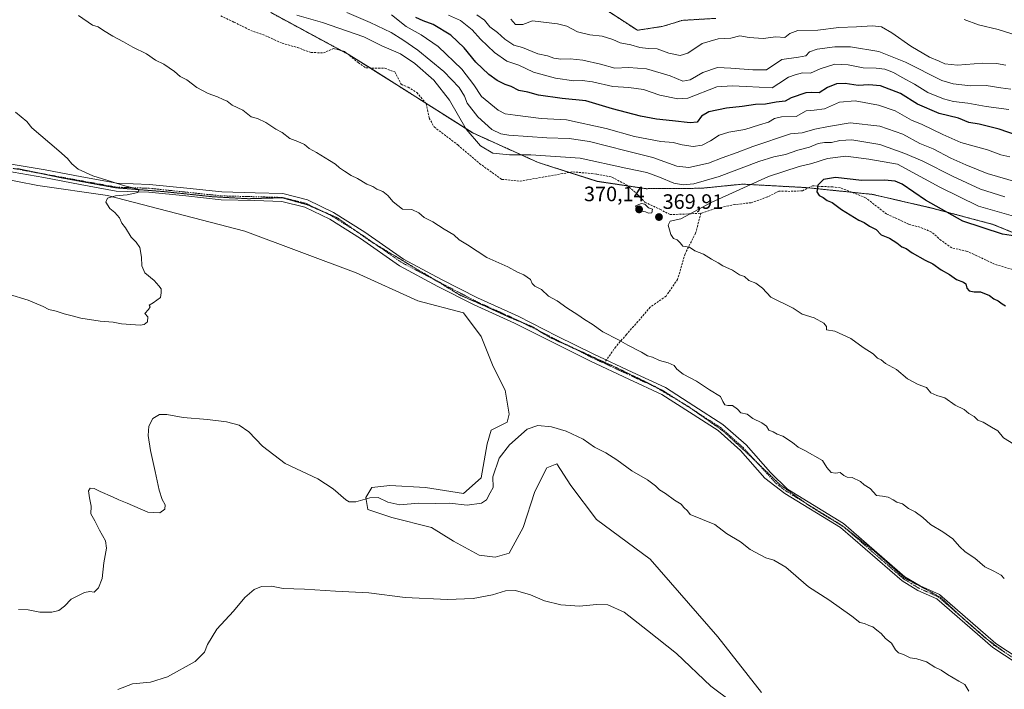
# Model space of a CAD drawing. Units: metres. Extents: x 618568 to 622061, y 4676229 to 4678601.
# Drawn here: x 619918 to 620390, y 4676724 to 4677046 of the extents above; entities that cross this region are included whole.
import ezdxf
from ezdxf.enums import TextEntityAlignment as Align

# ---------------------------------------------------------------- set-up
doc = ezdxf.new("R2010")
doc.units = ezdxf.units.M
doc.header["$MEASUREMENT"] = 0
for name, pattern in [('TRAZO_Y_PUNTO', [1, 0.5, -0.25, 0, -0.25]), ('TRAZOS', [0.75, 0.5, -0.25]), ('TRAZOS2', [0.375, 0.25, -0.125]), ('TRAZOSX2', [1.5, 1, -0.5])]:
    doc.linetypes.add(name, pattern=pattern)
for name, color, linetype, lineweight in [('Arbolado forestal', 92, 'TRAZOS', 0), ('Arbolado forestal CxS', 92, 'Continuous', 0), ('Camino', 19, 'Continuous', 0), ('Camino Cxs', 19, 'Continuous', 0), ('Camino eje', 39, 'TRAZO_Y_PUNTO', 13), ('Carátula', 7, 'Continuous', 5), ('Cultivos herbáceos CxS', 92, 'Continuous', 0), ('Curva de nivel maestra', 36, 'Continuous', 30), ('Curva de nivel normal', 36, 'Continuous', 0), ('Matorral', 135, 'Continuous', 0), ('Matorral CxS', 135, 'Continuous', 0), ('Municipio', 9, 'Continuous', 13), ('Municipio CxS', 142, 'Continuous', 0), ('Punto de cota en terreno', 7, 'Continuous', 0), ('Rótulo de punto de cota en terreno', 19, 'Continuous', 0), ('Senda', 19, 'TRAZOSX2', 0), ('Vía pecuaria eje', 92, 'TRAZOS2', 0)]:
    doc.layers.add(name, color=color, linetype=linetype, lineweight=lineweight)
doc.styles.add('Arial', font='txt', dxfattribs={"height": 0.2})

# ---------------------------------------------------------------- blocks, each defined once
blk = doc.blocks.new('*U151')
at = {"layer": 'Cultivos herbáceos CxS', "color": 92, "linetype": 'Continuous', "lineweight": 0}
blk.add_polyline3d([(619896.88, 4676972.2, 358.43), (619926.46, 4676966.47, 358.98), (619959.86, 4676961.7, 359.76), (620025.7, 4676944.51, 361.4), (620079.14, 4676924.46, 362.13), (620108.72, 4676911.09, 362.66), (620130.67, 4676905.36, 363.28), (620139.26, 4676893.91, 362.78), (620144.98, 4676879.58, 361.75), (620150.71, 4676868.13, 361.12), (620152.62, 4676856.67, 360.57), (620151.66, 4676852.85, 360.49), (620144.03, 4676849.03, 361.34), (620142.12, 4676842.35, 360.96), (620139.26, 4676826.11, 361), (620130.67, 4676818.48, 361.32), (620112.54, 4676821.34, 361.33), (620095.36, 4676822.3, 361.2), (620092.48, 4676821.98, 361.07), (620086.77, 4676821.34, 360.8), (620083.91, 4676816.57, 359.93), (620084.86, 4676810.84, 358.34), (620096.32, 4676807.02, 358.35), (620115.4, 4676802.24, 358.16), (620125.9, 4676795.56, 357.08), (620138.3, 4676788.88, 356.27), (620145.94, 4676787.92, 355.94), (620152.62, 4676789.83, 355.72), (620159.3, 4676802.24, 356.72), (620165.02, 4676819.43, 358.07), (620170.75, 4676830.89, 358.46), (620175.52, 4676832.8, 358.6), (620182.2, 4676822.3, 358.04), (620194.6, 4676806.06, 357.41), (620220.37, 4676786.97, 357.37), (620252.81, 4676749.73, 356.36), (620273.8, 4676723, 355.6)], dxfattribs=at)
blk = doc.blocks.new('*U152')
at = {"layer": 'Cultivos herbáceos CxS', "color": 92, "linetype": 'Continuous', "lineweight": 0}
blk.add_polyline3d([(620251.88, 4677046.78, 331.65), (620235.66, 4677045.83, 331.81), (620226.59, 4677042.96, 332.32), (620214.19, 4677041.05, 333.06), (620192.24, 4677055.38, 331.51)], dxfattribs=at)
blk = doc.blocks.new('*U162')
at = {"layer": 'Curva de nivel normal', "color": 36, "linetype": 'Continuous', "lineweight": 0}
blk.add_polyline3d([(620137.18, 4677048.43, 340), (620140.8, 4677045.89, 340), (620143.33, 4677042.7, 340), (620147.04, 4677040, 340), (620150.51, 4677036.86, 340), (620154.89, 4677033.86, 340), (620159.09, 4677032.76, 340), (620166.43, 4677029.69, 340), (620171.08, 4677028.76, 340), (620174.01, 4677027.67, 340), (620177.46, 4677027.11, 340), (620181.94, 4677027.26, 340), (620188.02, 4677026.67, 340), (620196.5, 4677024.71, 340), (620203.34, 4677022.89, 340), (620209.93, 4677023.14, 340), (620218.49, 4677022.47, 340), (620229.85, 4677019.16, 340), (620235.98, 4677016.63, 340), (620239.6, 4677017.26, 340), (620245.6, 4677020.76, 340), (620252.66, 4677023.18, 340), (620259, 4677022.91, 340), (620269.66, 4677022.02, 340), (620276.16, 4677022.05, 340), (620283.54, 4677026.97, 340), (620291.53, 4677028.06, 340), (620295.03, 4677028.76, 340), (620296.84, 4677030.7, 340), (620300.54, 4677031.98, 340), (620309, 4677033.07, 340), (620316.54, 4677033.14, 340), (620330.16, 4677030.8, 340), (620342.82, 4677025.8, 340), (620360.39, 4677016.88, 340), (620365.69, 4677015.27, 340), (620374.01, 4677014.38, 340), (620381.66, 4677014.51, 340), (620388.68, 4677013.34, 340), (620393.38, 4677012.71, 340)], dxfattribs=at)
blk = doc.blocks.new('*U164')
at = {"layer": 'Curva de nivel normal', "color": 36, "linetype": 'Continuous', "lineweight": 0}
blk.add_polyline3d([(620392.46, 4677003.01, 345), (620381.55, 4677004.5, 345), (620372.86, 4677006, 345), (620365.99, 4677006.83, 345), (620361.09, 4677008.06, 345), (620353.68, 4677011.17, 345), (620347.22, 4677015.24, 345), (620341.34, 4677018.4, 345), (620337.18, 4677020.82, 345), (620332.96, 4677022.3, 345), (620328.82, 4677022.9, 345), (620322.6, 4677022.94, 345), (620315.39, 4677024.41, 345), (620308.95, 4677024.71, 345), (620302, 4677022.54, 345), (620297.33, 4677020.48, 345), (620293.4, 4677020.58, 345), (620289.95, 4677019.62, 345), (620286.78, 4677018.47, 345), (620282.16, 4677015.47, 345), (620278.84, 4677013.44, 345), (620266.37, 4677013.97, 345), (620259.7, 4677014.36, 345), (620252.25, 4677013.89, 345), (620238.36, 4677008.48, 345), (620233.57, 4677008.2, 345), (620224.9, 4677009.85, 345), (620217.11, 4677012.66, 345), (620210.15, 4677013.56, 345), (620202.42, 4677014.02, 345), (620192.58, 4677016.3, 345), (620187.64, 4677016.96, 345), (620183.75, 4677016.84, 345), (620174.91, 4677018.02, 345), (620164.28, 4677021, 345), (620157.31, 4677024.27, 345), (620151.44, 4677026.29, 345), (620145.57, 4677030.36, 345), (620138.8, 4677036.75, 345), (620134.86, 4677041.29, 345), (620129.35, 4677045.74, 345), (620123.44, 4677048.26, 345)], dxfattribs=at)
blk = doc.blocks.new('*U173')
at = {"layer": 'Curva de nivel normal', "color": 36, "linetype": 'Continuous', "lineweight": 0}
blk.add_polyline3d([(620153.39, 4677046.32, 335), (620155.75, 4677043.83, 335), (620159.15, 4677043.81, 335), (620163.91, 4677045.56, 335), (620175.88, 4677044.1, 335), (620180.24, 4677043.06, 335), (620185.41, 4677040.35, 335), (620191.32, 4677038.9, 335), (620197.24, 4677038.17, 335), (620202.34, 4677036.57, 335), (620205.86, 4677035.06, 335), (620210.97, 4677034.09, 335), (620215.32, 4677032.77, 335), (620219.32, 4677032.28, 335), (620223.65, 4677032.18, 335), (620229.32, 4677030.13, 335), (620234.66, 4677028.96, 335), (620238.33, 4677029.99, 335), (620245.33, 4677034.73, 335), (620253, 4677036.89, 335), (620259, 4677037.31, 335), (620263.33, 4677038.35, 335), (620267.92, 4677037.58, 335), (620274.64, 4677037.03, 335), (620280.62, 4677037.91, 335), (620284.92, 4677037.6, 335), (620287.4, 4677039.45, 335), (620291.24, 4677040.98, 335), (620300.87, 4677041.18, 335), (620310.87, 4677042.43, 335), (620319.4, 4677042.7, 335), (620327, 4677043.23, 335), (620331.39, 4677042.7, 335), (620336.26, 4677039.9, 335), (620345.39, 4677033.44, 335), (620354.35, 4677028.18, 335), (620359, 4677026.18, 335), (620361.8, 4677024.88, 335), (620367.89, 4677024.32, 335), (620379.78, 4677025.33, 335), (620386.59, 4677025.04, 335), (620391.07, 4677024.3, 335)], dxfattribs=at)
blk = doc.blocks.new('*U174')
at = {"layer": 'Curva de nivel normal', "color": 36, "linetype": 'Continuous', "lineweight": 0}
for points in [[(620392.98, 4676980.2, 355), (620388.65, 4676981.28, 355), (620382.25, 4676983.58, 355), (620369.51, 4676987.14, 355), (620360.83, 4676991.06, 355), (620350.95, 4676995.86, 355), (620345.81, 4676997.93, 355), (620337.94, 4677002.29, 355), (620329.99, 4677005.09, 355), (620318.7, 4677007.18, 355), (620311.15, 4677006.5, 355), (620303.95, 4677003.27, 355), (620299, 4677002.6, 355), (620295.25, 4677002.33, 355), (620290.46, 4676999.6, 355), (620283.34, 4676999.46, 355), (620280.02, 4676998.72, 355), (620277.14, 4676996.92, 355), (620272.79, 4676995.6, 355), (620265.83, 4676993.33, 355), (620258.14, 4676992.08, 355), (620253.4, 4676990.67, 355), (620249.35, 4676987.87, 355), (620245.33, 4676985.93, 355), (620241, 4676985.23, 355), (620235.66, 4676986.02, 355), (620231.32, 4676987.17, 355), (620225.46, 4676987.68, 355), (620212.87, 4676989.98, 355), (620199.16, 4676993.83, 355), (620180.11, 4676998.04, 355), (620168.02, 4676998.72, 355), (620155.58, 4677000.22, 355), (620150.71, 4677000.88, 355), (620147.36, 4677002.6, 355), (620139.3, 4677009.19, 355), (620135.68, 4677014.91, 355), (620129.98, 4677022.31, 355), (620118.57, 4677033.32, 355), (620110.43, 4677038.85, 355), (620103.21, 4677042.83, 355), (620096.12, 4677048.4, 355)], [(619964.82, 4676724.31, 355), (619971.88, 4676727.16, 355), (619980.51, 4676727.97, 355), (619988.6, 4676730.44, 355), (620001.84, 4676737.87, 355), (620006.47, 4676742.3, 355), (620007.89, 4676746.05, 355), (620012.32, 4676753.28, 355), (620020.36, 4676762.07, 355), (620025.71, 4676768.57, 355), (620030.27, 4676772.48, 355), (620033.77, 4676773.92, 355), (620038.53, 4676773.98, 355), (620044.21, 4676772.96, 355), (620054.32, 4676772.58, 355), (620069.32, 4676771.6, 355), (620085.32, 4676770.74, 355), (620102.65, 4676768.64, 355), (620122.99, 4676767.58, 355), (620135.32, 4676768.12, 355), (620144.65, 4676769.85, 355), (620150.9, 4676771.79, 355), (620155.63, 4676771.96, 355), (620162.9, 4676769.78, 355), (620169.65, 4676766.92, 355), (620177.49, 4676765.08, 355), (620186.33, 4676764.39, 355), (620194.49, 4676765.23, 355), (620199.97, 4676765.08, 355), (620207.84, 4676761.57, 355), (620219.07, 4676752.71, 355), (620232.98, 4676741.62, 355), (620249.43, 4676725.98, 355), (620259.45, 4676718.4, 355)]]:
    blk.add_polyline3d(points, dxfattribs=at)
blk = doc.blocks.new('*U175')
at = {"layer": 'Curva de nivel normal', "color": 36, "linetype": 'Continuous', "lineweight": 0}
blk.add_polyline3d([(620371, 4677046.18, 330), (620377.86, 4677043.74, 330), (620387.44, 4677041.43, 330), (620401.16, 4677037.16, 330)], dxfattribs=at)
blk = doc.blocks.new('*U180')
at = {"layer": 'Curva de nivel maestra', "color": 36, "linetype": 'Continuous', "lineweight": 30}
blk.add_polyline3d([(620401.36, 4676988.85, 350), (620387.77, 4676993.61, 350), (620378.21, 4676995.91, 350), (620373.34, 4676996.8, 350), (620368.36, 4676998.83, 350), (620359.1, 4677001.12, 350), (620348.69, 4677005.6, 350), (620340.43, 4677010.73, 350), (620330.81, 4677014.33, 350), (620325.31, 4677014.92, 350), (620320.11, 4677014.58, 350), (620313.96, 4677015.56, 350), (620309.75, 4677015.38, 350), (620305.44, 4677013.61, 350), (620301.41, 4677011, 350), (620297.97, 4677011.2, 350), (620295.07, 4677011.04, 350), (620288.05, 4677008.66, 350), (620285.06, 4677006.97, 350), (620280.87, 4677006.44, 350), (620275.73, 4677005.48, 350), (620270.92, 4677005.32, 350), (620264.56, 4677004.48, 350), (620256.89, 4677003.66, 350), (620248.5, 4677001.8, 350), (620244.94, 4676999.73, 350), (620242.88, 4676996.97, 350), (620239.56, 4676996.6, 350), (620231.09, 4676997.58, 350), (620223.32, 4676998.34, 350), (620215.72, 4676999.72, 350), (620202.24, 4677003.39, 350), (620189.38, 4677007.08, 350), (620178.1, 4677008.29, 350), (620166.77, 4677009.96, 350), (620161.65, 4677011.34, 350), (620157.32, 4677012.15, 350), (620153.62, 4677014.06, 350), (620150.78, 4677015.02, 350), (620146.89, 4677016.88, 350), (620142.83, 4677019.82, 350), (620136.64, 4677025.67, 350), (620131.1, 4677032.55, 350), (620124.56, 4677038.76, 350), (620116.13, 4677043.8, 350), (620111.3, 4677045.54, 350), (620107.84, 4677047.22, 350)], dxfattribs=at)
blk = doc.blocks.new('5PATER')
at = {"layer": 'Carátula', "linetype": 'Continuous', "lineweight": 5}
h = blk.add_hatch(color=250, dxfattribs=at)
edge = h.paths.add_edge_path()
edge.add_ellipse((0, 0.01), major_axis=(-1.33, -1.34), ratio=0.999422, start_angle=0, end_angle=360)

msp = doc.modelspace()

# ---------------------------------------------------------------- linework, layer by layer
at = {"layer": 'Arbolado forestal', "color": 92, "linetype": 'TRAZOS', "lineweight": 0}
for points in [[(620251.88, 4677046.78, 331.65), (620235.66, 4677045.83, 331.81), (620226.59, 4677042.96, 332.32), (620214.19, 4677041.05, 333.06), (620192.24, 4677055.38, 331.51)], [(620038.25, 4677049.54, 366.44), (620072.21, 4677031.23, 368.37), (620075.05, 4677029.7, 368.53), (620075.76, 4677029.32, 368.58), (620085.86, 4677022.95, 368.84), (620106, 4677010.24, 369.09), (620112.7, 4677005.98, 368.76), (620135.08, 4676991.78, 363.65), (620166.52, 4676977.56, 366.38), (620181.5, 4676972.76, 368.27), (620194.81, 4676968.5, 368.83), (620209.57, 4676966.3, 368.68), (620218.55, 4676964.96, 368.37), (620244.91, 4676965.15, 366.13), (620264.62, 4676967.14, 368.93), (620295.08, 4676965.49, 374.4), (620296.27, 4676965.37, 374.52), (620317.23, 4676963.22, 375.62), (620327.08, 4676962.21, 375.91), (620355.21, 4676955.69, 375.15), (620384.88, 4676947.8, 372.99), (620410.01, 4676937.54, 376.22), (620415.87, 4676934.02, 377.23)]]:
    msp.add_polyline3d(points, dxfattribs=at)
at = {"layer": 'Arbolado forestal CxS', "color": 92, "linetype": 'Continuous', "lineweight": 0}
for points in [[(620192.24, 4677055.38, 331.51), (620214.19, 4677041.05, 333.06), (620226.59, 4677042.96, 332.32), (620235.66, 4677045.83, 331.81), (620251.88, 4677046.78, 331.65)], [(620410.01, 4676937.54, 376.22), (620384.88, 4676947.8, 372.99), (620355.21, 4676955.69, 375.15), (620327.09, 4676962.21, 375.91), (620295.08, 4676965.49, 374.4), (620264.62, 4676967.14, 368.93), (620244.91, 4676965.15, 366.13), (620218.55, 4676964.96, 368.37), (620194.81, 4676968.5, 368.83), (620166.52, 4676977.56, 366.38), (620135.08, 4676991.78, 363.65), (620106, 4677010.24, 369.09), (620075.76, 4677029.32, 368.58), (620038.25, 4677049.54, 366.44)]]:
    msp.add_polyline3d(points, dxfattribs=at)
at = {"layer": 'Camino', "color": 19, "linetype": 'Continuous', "lineweight": 0}
for points in [[(619911.66, 4676977.12, 358.44), (619929.97, 4676974.03, 358.78), (619947.46, 4676970.57, 359.44), (619964.35, 4676967.55, 359.93), (619979.94, 4676967.02, 360.45), (619997.91, 4676965.17, 360.92), (620014.66, 4676963.37, 361.37), (620030.66, 4676963.03, 361.98), (620044.03, 4676962.61, 362.44), (620055.85, 4676959.62, 362.86), (620068.35, 4676953.56, 363.03), (620083.32, 4676944.14, 363.15), (620101.98, 4676931.09, 363.18), (620120.18, 4676921.32, 363.34), (620137.42, 4676912.6, 363.59), (620156.88, 4676903.78, 363.5), (620175.7, 4676894.18, 363.47), (620193.34, 4676885.44, 363.66), (620211.6, 4676876.88, 363.89), (620227.68, 4676869.44, 363.87), (620241.26, 4676860.69, 363.86), (620255.24, 4676851.72, 363.95), (620266.34, 4676841.87, 363.69), (620278.09, 4676828.54, 363.38), (620286.24, 4676820.66, 363.06), (620313.15, 4676804.16, 362.84), (620342.64, 4676778.47, 362.37), (620349.89, 4676774.12, 362.4), (620359.23, 4676769.96, 362.53), (620386.21, 4676746.54, 362.24), (620409.06, 4676731.4, 362.13)], [(620407.68, 4676729.43, 362), (620384.75, 4676744.61, 362.05), (620357.92, 4676767.9, 362.34), (620348.78, 4676771.98, 362.28), (620341.22, 4676776.52, 362.18), (620311.72, 4676802.2, 362.65), (620284.98, 4676818.6, 362.87), (620275.39, 4676825.96, 362.92), (620263.69, 4676839.23, 363.38), (620252.98, 4676848.73, 363.56), (620239.24, 4676857.55, 363.56), (620225.87, 4676866.16, 363.57), (620210.02, 4676873.5, 363.54), (620191.72, 4676882.08, 363.34), (620174.02, 4676890.84, 363.21), (620155.26, 4676900.41, 363.25), (620135.8, 4676909.23, 363.44), (620118.45, 4676918, 363.14), (620100.02, 4676927.91, 362.97), (620081.26, 4676941.02, 362.97), (620066.53, 4676950.29, 362.83), (620054.57, 4676956.09, 362.66), (620043.51, 4676958.88, 362.14), (620030.56, 4676959.29, 361.81), (620014.42, 4676959.64, 361.29), (619997.51, 4676961.45, 360.81), (619979.69, 4676963.29, 360.08), (619963.96, 4676963.83, 359.67), (619946.76, 4676966.9, 359.28), (619929.3, 4676970.35, 358.71), (619910.85, 4676973.46, 358.2)]]:
    msp.add_polyline3d(points, dxfattribs=at)
at = {"layer": 'Camino Cxs', "color": 19, "linetype": 'Continuous', "lineweight": 0}
for points in [[(619911.66, 4676977.12, 358.44), (619929.97, 4676974.03, 358.78), (619947.46, 4676970.57, 359.44), (619964.35, 4676967.55, 359.93), (619979.94, 4676967.02, 360.45), (619997.91, 4676965.17, 360.92), (620014.66, 4676963.37, 361.37), (620030.66, 4676963.03, 361.98), (620044.03, 4676962.61, 362.44), (620055.85, 4676959.62, 362.86), (620068.35, 4676953.56, 363.03), (620083.32, 4676944.14, 363.15), (620101.98, 4676931.09, 363.18), (620120.18, 4676921.32, 363.34), (620137.42, 4676912.6, 363.59), (620156.88, 4676903.78, 363.5), (620175.7, 4676894.18, 363.47), (620193.34, 4676885.44, 363.66), (620211.6, 4676876.88, 363.89), (620227.68, 4676869.44, 363.87), (620241.26, 4676860.69, 363.86), (620255.24, 4676851.72, 363.95), (620266.34, 4676841.87, 363.69), (620278.09, 4676828.54, 363.38), (620286.24, 4676820.66, 363.06), (620313.15, 4676804.16, 362.84), (620342.64, 4676778.47, 362.37), (620349.89, 4676774.12, 362.4), (620359.23, 4676769.96, 362.53), (620386.21, 4676746.54, 362.24), (620409.06, 4676731.4, 362.13)], [(620407.68, 4676729.43, 362), (620384.75, 4676744.61, 362.05), (620357.92, 4676767.9, 362.34), (620348.78, 4676771.98, 362.28), (620341.22, 4676776.52, 362.18), (620311.72, 4676802.2, 362.65), (620284.98, 4676818.6, 362.87), (620275.39, 4676825.96, 362.92), (620263.69, 4676839.23, 363.38), (620252.98, 4676848.73, 363.56), (620239.24, 4676857.55, 363.56), (620225.87, 4676866.16, 363.57), (620210.02, 4676873.5, 363.54), (620191.72, 4676882.08, 363.34), (620174.02, 4676890.84, 363.21), (620155.26, 4676900.41, 363.25), (620135.8, 4676909.23, 363.44), (620118.45, 4676918, 363.14), (620100.02, 4676927.91, 362.97), (620081.26, 4676941.02, 362.97), (620066.53, 4676950.29, 362.83), (620054.57, 4676956.09, 362.66), (620043.51, 4676958.88, 362.14), (620030.56, 4676959.29, 361.81), (620014.42, 4676959.64, 361.29), (619997.51, 4676961.45, 360.81), (619979.69, 4676963.29, 360.08), (619963.96, 4676963.83, 359.67), (619946.76, 4676966.9, 359.28), (619929.3, 4676970.35, 358.71), (619910.85, 4676973.46, 358.2)]]:
    msp.add_polyline3d(points, dxfattribs=at)
at = {"layer": 'Camino eje', "color": 39, "linetype": 'TRAZO_Y_PUNTO', "lineweight": 13}
for points in [[(619826.6, 4677002.37, 356.11), (619839.79, 4677002.13, 356.6), (619861, 4676994.95, 356.96), (619894.19, 4676980, 357.75), (619911.26, 4676975.29, 358.3), (619964.16, 4676965.69, 359.8), (619979.82, 4676965.16, 360.24), (620014.54, 4676961.51, 361.33), (620043.77, 4676960.75, 362.29), (620055.21, 4676957.86, 362.7), (620067.44, 4676951.93, 362.92), (620082.29, 4676942.58, 363.02), (620101, 4676929.5, 363.06), (620136.61, 4676910.92, 363.51), (620156.07, 4676902.1, 363.37), (620192.53, 4676883.76, 363.5), (620198.2, 4676881.12, 363.59)], [(620198.2, 4676881.12, 363.59), (620226.78, 4676867.8, 363.68), (620254.11, 4676850.23, 363.74), (620265.02, 4676840.55, 363.51), (620280.82, 4676823.31, 362.94), (620285.61, 4676819.63, 362.96), (620312.44, 4676803.18, 362.73), (620341.93, 4676777.5, 362.28), (620349.34, 4676773.05, 362.33), (620358.58, 4676768.93, 362.42), (620385.48, 4676745.58, 362.14), (620408.37, 4676730.42, 362.06)]]:
    msp.add_polyline3d(points, dxfattribs=at)
at = {"layer": 'Cultivos herbáceos CxS', "color": 92, "linetype": 'Continuous', "lineweight": 0}
for points in [[(620251.88, 4677046.78, 331.65), (620235.66, 4677045.83, 331.81), (620226.59, 4677042.96, 332.32), (620214.19, 4677041.05, 333.06), (620192.24, 4677055.38, 331.51)], [(619896.88, 4676972.2, 358.43), (619926.46, 4676966.47, 358.98), (619959.86, 4676961.7, 359.76), (620025.7, 4676944.51, 361.4), (620079.14, 4676924.46, 362.13), (620108.72, 4676911.09, 362.66), (620130.67, 4676905.36, 363.28), (620139.26, 4676893.91, 362.78), (620144.98, 4676879.58, 361.75), (620150.71, 4676868.13, 361.12), (620152.62, 4676856.67, 360.57), (620151.66, 4676852.85, 360.49), (620144.03, 4676849.03, 361.34), (620142.12, 4676842.35, 360.96), (620139.26, 4676826.11, 361), (620130.67, 4676818.48, 361.32), (620112.54, 4676821.34, 361.33), (620095.36, 4676822.3, 361.2), (620092.48, 4676821.98, 361.07), (620086.77, 4676821.34, 360.8), (620083.91, 4676816.57, 359.93), (620084.86, 4676810.84, 358.34), (620096.31, 4676807.02, 358.35), (620115.4, 4676802.25, 358.16), (620125.9, 4676795.56, 357.08), (620138.3, 4676788.88, 356.27), (620145.94, 4676787.92, 355.94), (620152.61, 4676789.83, 355.72), (620159.29, 4676802.24, 356.72), (620165.02, 4676819.43, 358.07), (620170.75, 4676830.89, 358.46), (620175.52, 4676832.8, 358.6), (620182.2, 4676822.3, 358.04), (620194.6, 4676806.06, 357.41), (620220.37, 4676786.97, 357.37), (620252.81, 4676749.73, 356.36), (620273.8, 4676723, 355.6)]]:
    msp.add_polyline3d(points, dxfattribs=at)
at = {"layer": 'Curva de nivel maestra', "color": 36, "linetype": 'Continuous', "lineweight": 30}
msp.add_polyline3d([(620401.85, 4676941.24, 375), (620389.49, 4676943.12, 375), (620370.46, 4676949.42, 375), (620352.48, 4676959.41, 375), (620341.33, 4676967.16, 375), (620337.99, 4676968.52, 375), (620332.76, 4676969.06, 375), (620321.96, 4676968.93, 375), (620309.22, 4676970.3, 375), (620303.51, 4676969.34, 375), (620300.86, 4676966.72, 375), (620300.4, 4676963.39, 375), (620301.47, 4676961.69, 375), (620303.33, 4676960.73, 375), (620305.33, 4676959.29, 375), (620307.69, 4676958.29, 375), (620312.09, 4676954.94, 375), (620320.51, 4676949.79, 375), (620323.1, 4676948.64, 375), (620325.54, 4676946.96, 375), (620328.87, 4676945.38, 375), (620331.28, 4676942.78, 375), (620335.19, 4676941.16, 375), (620338.77, 4676938.98, 375), (620341.06, 4676937, 375), (620343.2, 4676936.24, 375), (620346.04, 4676934.11, 375), (620352.31, 4676930.6, 375), (620356.01, 4676928.8, 375), (620360.05, 4676926.01, 375), (620364.08, 4676923.76, 375), (620367.3, 4676921.3, 375), (620370.72, 4676920.09, 375), (620371.88, 4676919.22, 375), (620372.28, 4676917.19, 375), (620373.5, 4676915.85, 375), (620375.85, 4676915.4, 375), (620378.96, 4676915.44, 375), (620383.24, 4676913.63, 375), (620385.33, 4676912.12, 375), (620387.33, 4676911.16, 375), (620389.33, 4676909.65, 375), (620390.89, 4676908.7, 375)], dxfattribs=at)
at = {"layer": 'Curva de nivel normal', "color": 36, "linetype": 'Continuous', "lineweight": 0}
for points in [[(619945.92, 4677048.16, 365), (619952.58, 4677043.57, 365), (619955.32, 4677042.68, 365), (619957.84, 4677040.96, 365), (619962.47, 4677038.16, 365), (619967.57, 4677035.58, 365), (619971.98, 4677032.89, 365), (619978.51, 4677029.75, 365), (619982.85, 4677026.64, 365), (619986.87, 4677024.85, 365), (619991.93, 4677021.25, 365), (619994.66, 4677018.8, 365), (619997.87, 4677017.17, 365), (620002.77, 4677013.58, 365), (620008.14, 4677010.63, 365), (620012.65, 4677009.1, 365), (620015.32, 4677007.72, 365), (620017.24, 4677006.93, 365), (620019.67, 4677005.06, 365), (620024.84, 4677002.7, 365), (620028.76, 4676999.44, 365), (620031.76, 4676998.74, 365), (620035.79, 4676996.77, 365), (620040.64, 4676993.57, 365), (620043.64, 4676992, 365), (620047.32, 4676989.03, 365), (620051.2, 4676987.7, 365), (620054.34, 4676986.13, 365), (620056.6, 4676984.26, 365), (620060.17, 4676982.31, 365), (620066.33, 4676978.42, 365), (620069.32, 4676976.74, 365), (620071.14, 4676974.92, 365), (620073.58, 4676973.44, 365), (620076.87, 4676971.22, 365), (620079.86, 4676969.79, 365), (620084.27, 4676967.05, 365), (620087.14, 4676966.08, 365), (620089.13, 4676964.68, 365), (620091.96, 4676963.6, 365), (620094.4, 4676961.71, 365), (620097.02, 4676958.7, 365), (620101.43, 4676955.07, 365), (620105.92, 4676955.02, 365), (620109.3, 4676953.28, 365), (620111.78, 4676951.09, 365), (620116, 4676948.98, 365), (620121.38, 4676945.49, 365), (620126, 4676942.84, 365), (620128.64, 4676940.42, 365), (620132.69, 4676938, 365), (620141.85, 4676931.88, 365), (620151.96, 4676927.49, 365), (620156.71, 4676924.9, 365), (620159.62, 4676923.56, 365), (620162.85, 4676921.32, 365), (620163.75, 4676919.39, 365), (620165.02, 4676918.18, 365), (620168.11, 4676916.49, 365), (620171.48, 4676913.31, 365), (620175.74, 4676911.05, 365), (620180.35, 4676907.66, 365), (620185.66, 4676904.3, 365), (620188.75, 4676902.06, 365), (620192.51, 4676899.82, 365), (620197.57, 4676896.21, 365), (620205.06, 4676892.37, 365), (620209.6, 4676889.72, 365), (620216.11, 4676886.35, 365), (620219.02, 4676884.72, 365), (620221.44, 4676884.03, 365), (620224.77, 4676882.41, 365), (620229.02, 4676881.37, 365), (620231.91, 4676879.98, 365), (620233.16, 4676878.3, 365), (620236.18, 4676875.82, 365), (620242.63, 4676872.42, 365), (620248.75, 4676868.38, 365), (620254.14, 4676865.1, 365), (620255.22, 4676862.71, 365), (620256.14, 4676861.18, 365), (620257.54, 4676860.84, 365), (620259.86, 4676860.88, 365), (620262.3, 4676859.04, 365), (620263.89, 4676857.33, 365), (620266.91, 4676856.7, 365), (620269.56, 4676854.56, 365), (620273.99, 4676852.47, 365), (620276.12, 4676850.82, 365), (620277.32, 4676849.02, 365), (620279.29, 4676848.08, 365), (620281.33, 4676846.98, 365), (620284, 4676846.07, 365), (620288.66, 4676843, 365), (620291.44, 4676840.79, 365), (620294.57, 4676839.14, 365), (620303.12, 4676834.42, 365), (620305.15, 4676831.01, 365), (620307.28, 4676828.67, 365), (620309.36, 4676828.3, 365), (620311.45, 4676828.58, 365), (620313.24, 4676827.11, 365), (620314.84, 4676826.36, 365), (620317.21, 4676826.17, 365), (620321.26, 4676824.32, 365), (620323.12, 4676822.69, 365), (620325.91, 4676820.87, 365), (620329.01, 4676817.64, 365), (620331.84, 4676817.28, 365), (620334.5, 4676816.82, 365), (620337.04, 4676815.55, 365), (620338.77, 4676814.34, 365), (620341.37, 4676813.53, 365), (620344.38, 4676811.32, 365), (620347.52, 4676809.7, 365), (620351.16, 4676806.97, 365), (620354.82, 4676803.63, 365), (620360.88, 4676800.16, 365), (620365.68, 4676796.75, 365), (620368.81, 4676793, 365), (620371.6, 4676790.56, 365), (620376.21, 4676787.51, 365), (620380.94, 4676783.32, 365), (620385.28, 4676781.28, 365), (620388.79, 4676779.35, 365), (620390.32, 4676777.66, 365)], [(620390.59, 4676961.08, 365), (620378.89, 4676964.8, 365), (620365.71, 4676970.76, 365), (620351.25, 4676978.25, 365), (620342.51, 4676981.9, 365), (620330.56, 4676986.18, 365), (620317.16, 4676988.36, 365), (620311.3, 4676988.16, 365), (620307.4, 4676987.11, 365), (620303.94, 4676987.21, 365), (620301.02, 4676986.67, 365), (620296.8, 4676984.89, 365), (620291.28, 4676983.4, 365), (620285.33, 4676981.3, 365), (620279.74, 4676980.33, 365), (620272.49, 4676978.03, 365), (620253.47, 4676970.76, 365), (620241.34, 4676967.26, 365), (620236.23, 4676966.86, 365), (620231.73, 4676967.58, 365), (620224.81, 4676970.42, 365), (620218.69, 4676972.7, 365), (620208.65, 4676974.84, 365), (620186.65, 4676979.65, 365), (620162.99, 4676981.27, 365), (620152.77, 4676981.2, 365), (620144.78, 4676982.09, 365), (620138.92, 4676985.53, 365), (620131.97, 4676993.6, 365), (620123.92, 4677007.53, 365), (620116.53, 4677017.02, 365), (620107.39, 4677025.11, 365), (620100.5, 4677029.7, 365), (620091.56, 4677033.66, 365), (620082.95, 4677037.91, 365), (620074.57, 4677040.8, 365), (620063.03, 4677044.79, 365), (620050.66, 4677048.25, 365)], [(620396.89, 4676967.95, 360), (620382.01, 4676972.3, 360), (620371.82, 4676976.46, 360), (620364.61, 4676979.57, 360), (620356.16, 4676984.1, 360), (620349.79, 4676986.74, 360), (620341.56, 4676991.19, 360), (620330.61, 4676994.99, 360), (620316.38, 4676996.56, 360), (620306, 4676994.88, 360), (620299.33, 4676993.58, 360), (620293.33, 4676991.8, 360), (620287.66, 4676991.25, 360), (620269.54, 4676985.3, 360), (620262.09, 4676982.3, 360), (620254.85, 4676979.82, 360), (620248.31, 4676977.27, 360), (620238.82, 4676975.11, 360), (620233.07, 4676975.7, 360), (620221.57, 4676979.87, 360), (620208.75, 4676983.06, 360), (620191.25, 4676987.55, 360), (620181.44, 4676989.08, 360), (620170.7, 4676989.34, 360), (620152.4, 4676990.71, 360), (620148.65, 4676991.35, 360), (620144.37, 4676993.39, 360), (620137.63, 4676999.42, 360), (620132.48, 4677006.04, 360), (620131.13, 4677009.42, 360), (620128.57, 4677013.55, 360), (620121.27, 4677021.25, 360), (620108.87, 4677031.44, 360), (620101.65, 4677036.4, 360), (620095.96, 4677040, 360), (620085.89, 4677044.72, 360), (620074.72, 4677049.64, 360)], [(619915.68, 4677001.67, 360), (619921.15, 4676997.3, 360), (619923.53, 4676994.15, 360), (619936.54, 4676983.11, 360), (619940.59, 4676979.38, 360), (619942.65, 4676976.89, 360), (619945.71, 4676974.36, 360), (619952.83, 4676971.09, 360), (619962.03, 4676968.32, 360), (619967.58, 4676966.42, 360), (619973.88, 4676964.85, 360), (619974.86, 4676964.25, 360), (619974.32, 4676963.06, 360), (619969.32, 4676961.96, 360), (619963.65, 4676961.52, 360), (619959.85, 4676960.38, 360), (619959.04, 4676958.53, 360), (619960.95, 4676955.43, 360), (619963.36, 4676953.51, 360), (619965.56, 4676950.95, 360), (619966.65, 4676948.38, 360), (619968.43, 4676946.15, 360), (619971.21, 4676941.7, 360), (619973.67, 4676939.31, 360), (619975.39, 4676936.7, 360), (619976.15, 4676932.13, 360), (619976.27, 4676927.91, 360), (619977.82, 4676924.46, 360), (619982.17, 4676920.81, 360), (619984.46, 4676918.32, 360), (619985.63, 4676916.82, 360), (619985.58, 4676914.96, 360), (619985.25, 4676912.74, 360), (619981.8, 4676910.07, 360), (619979.86, 4676908.95, 360), (619980.26, 4676908.13, 360), (619979.54, 4676906.84, 360), (619977.78, 4676905.05, 360), (619979.26, 4676903.33, 360), (619979.08, 4676901.02, 360), (619977.45, 4676899.66, 360), (619975.53, 4676899.35, 360), (619966.5, 4676900.1, 360), (619962.53, 4676900.84, 360), (619956.31, 4676901.26, 360), (619946.98, 4676902.68, 360), (619942.92, 4676903.86, 360), (619939.1, 4676904.81, 360), (619935.26, 4676906.14, 360), (619931.64, 4676906.99, 360), (619928.98, 4676908.4, 360), (619921.72, 4676911.42, 360), (619912.36, 4676914.32, 360)], [(620396.96, 4676951.11, 370), (620377.88, 4676956.62, 370), (620359.36, 4676965.62, 370), (620339.05, 4676976.68, 370), (620325.29, 4676979.14, 370), (620314.17, 4676980.56, 370), (620305.37, 4676979.43, 370), (620298, 4676976.99, 370), (620291.92, 4676975.69, 370), (620277.11, 4676970.83, 370), (620249.64, 4676958.29, 370), (620235.08, 4676950.42, 370), (620229.94, 4676949.34, 370), (620228.94, 4676947.38, 370), (620230.23, 4676942.87, 370), (620231.5, 4676941.08, 370), (620233.26, 4676940.41, 370), (620234.73, 4676938.9, 370), (620235.98, 4676937.34, 370), (620239.26, 4676936.89, 370), (620241.79, 4676935.09, 370), (620245.86, 4676933.44, 370), (620249.69, 4676931.12, 370), (620253.02, 4676929.27, 370), (620255.24, 4676927.87, 370), (620259.82, 4676925.79, 370), (620263.21, 4676923.51, 370), (620265.54, 4676922.75, 370), (620267.72, 4676920.82, 370), (620271.12, 4676919.6, 370), (620274.31, 4676917.09, 370), (620278.18, 4676912.8, 370), (620288.91, 4676907.54, 370), (620293.32, 4676904.68, 370), (620299.06, 4676902.93, 370), (620303.63, 4676900.35, 370), (620304.97, 4676898.79, 370), (620305, 4676897.22, 370), (620309.02, 4676896.57, 370), (620316.67, 4676892.97, 370), (620322.64, 4676888.6, 370), (620327.37, 4676885.67, 370), (620329.49, 4676883.46, 370), (620331.26, 4676882.78, 370), (620333.27, 4676880.99, 370), (620338.53, 4676878.16, 370), (620343.81, 4676873.54, 370), (620349, 4676870.87, 370), (620352.92, 4676869.48, 370), (620355.12, 4676866.91, 370), (620357.95, 4676865.58, 370), (620361.84, 4676864.47, 370), (620366.7, 4676860.94, 370), (620371.05, 4676858.82, 370), (620373.35, 4676856.93, 370), (620375.85, 4676855.54, 370), (620377.54, 4676853.72, 370), (620380.11, 4676852.8, 370), (620384.16, 4676850.46, 370), (620387.26, 4676848.56, 370), (620389.97, 4676845.27, 370), (620394.95, 4676842.25, 370)], [(620219.5, 4676953.14, 370), (620221.1, 4676953.41, 370), (620221.45, 4676955.09, 370), (620219.49, 4676955.8, 370), (620217.78, 4676957.44, 370), (620216.17, 4676957.81, 370), (620213.27, 4676956.67, 370), (620214.81, 4676954.44, 370), (620218.06, 4676953.79, 370), (620219.5, 4676953.14, 370)], [(619917.16, 4676762.81, 360), (619921.68, 4676762.7, 360), (619927.4, 4676761.53, 360), (619933.13, 4676761.48, 360), (619936.54, 4676762.36, 360), (619939.18, 4676764.34, 360), (619942.43, 4676767.8, 360), (619948.78, 4676771.02, 360), (619951.43, 4676771.52, 360), (619953.36, 4676771.2, 360), (619955.57, 4676773.24, 360), (619957.29, 4676777.69, 360), (619958, 4676785.26, 360), (619959.3, 4676792.28, 360), (619958.8, 4676795.78, 360), (619955.92, 4676800.9, 360), (619953.76, 4676805.42, 360), (619951.81, 4676808.79, 360), (619952.06, 4676812.37, 360), (619951.12, 4676816.44, 360), (619950.78, 4676819.81, 360), (619951.57, 4676821.06, 360), (619953.48, 4676820.96, 360), (619956.32, 4676819.48, 360), (619962.16, 4676816.99, 360), (619965.29, 4676815.47, 360), (619969.26, 4676813.95, 360), (619979.26, 4676809.58, 360), (619984.88, 4676809.2, 360), (619987.3, 4676810.96, 360), (619987.49, 4676813.06, 360), (619986.05, 4676815.71, 360), (619984.57, 4676820.06, 360), (619982.72, 4676829.09, 360), (619980.43, 4676839.14, 360), (619979.4, 4676846.37, 360), (619979.64, 4676850.95, 360), (619981.62, 4676854.59, 360), (619984.85, 4676856.46, 360), (619988.28, 4676856.45, 360), (619996.2, 4676855.07, 360), (620007.84, 4676854.13, 360), (620016.92, 4676852.98, 360), (620023, 4676851.34, 360), (620027.71, 4676848.11, 360), (620034.21, 4676841.19, 360), (620045.04, 4676832.97, 360), (620060.72, 4676825.52, 360), (620068.17, 4676820.76, 360), (620074.18, 4676815.49, 360), (620075.8, 4676814.6, 360), (620079.11, 4676814.52, 360), (620085.72, 4676816.47, 360), (620089.74, 4676816.55, 360), (620094.42, 4676814.35, 360), (620100.18, 4676813.14, 360), (620109.05, 4676813.92, 360), (620117.25, 4676813.7, 360), (620123.95, 4676813.87, 360), (620132.43, 4676812.98, 360), (620139.35, 4676813.94, 360), (620141.72, 4676815.52, 360), (620143.44, 4676818.79, 360), (620145.01, 4676821.44, 360), (620144.82, 4676826.59, 360), (620147.76, 4676835.48, 360), (620152.85, 4676841.96, 360), (620161.28, 4676849.39, 360), (620166.34, 4676851.15, 360), (620172.93, 4676850.52, 360), (620180.07, 4676848.53, 360), (620188.17, 4676844.69, 360), (620193.6, 4676840.8, 360), (620199.05, 4676838.01, 360), (620204.24, 4676834.74, 360), (620211.53, 4676829.4, 360), (620219.06, 4676825.15, 360), (620222.96, 4676822.2, 360), (620224.82, 4676820.3, 360), (620227.76, 4676818.57, 360), (620232.05, 4676815.38, 360), (620235.24, 4676813.38, 360), (620236.55, 4676811.85, 360), (620238.27, 4676810.24, 360), (620239.55, 4676808.51, 360), (620251.33, 4676803.69, 360), (620256.95, 4676799.39, 360), (620263.62, 4676795.27, 360), (620268.3, 4676791.69, 360), (620275.9, 4676787.65, 360), (620279.74, 4676786.48, 360), (620285.42, 4676783.12, 360), (620296.38, 4676773.67, 360), (620306.08, 4676767.44, 360), (620317.17, 4676759.59, 360), (620320.93, 4676756.63, 360), (620323.23, 4676756.02, 360), (620325.33, 4676755.14, 360), (620327.28, 4676754.46, 360), (620329.12, 4676752.82, 360), (620331.22, 4676751.22, 360), (620333.31, 4676748.84, 360), (620336.2, 4676746.57, 360), (620338.16, 4676743.47, 360), (620339.56, 4676742.06, 360), (620341.94, 4676741.13, 360), (620345.13, 4676739.64, 360), (620348.25, 4676739.1, 360), (620353.02, 4676737.63, 360), (620357.01, 4676735.14, 360), (620360.07, 4676733.7, 360), (620363.09, 4676731.5, 360), (620368.48, 4676728.34, 360), (620371.3, 4676726.84, 360), (620373.21, 4676723.6, 360)]]:
    msp.add_polyline3d(points, dxfattribs=at)
at = {"layer": 'Matorral', "color": 135, "linetype": 'Continuous', "lineweight": 0}
for points in [[(620038.25, 4677049.54, 366.44), (620072.21, 4677031.23, 368.37), (620075.05, 4677029.7, 368.53), (620075.76, 4677029.32, 368.58), (620085.86, 4677022.95, 368.84), (620106, 4677010.24, 369.09), (620112.7, 4677005.98, 368.76), (620135.08, 4676991.78, 363.65), (620166.52, 4676977.56, 366.38), (620181.5, 4676972.76, 368.27), (620194.81, 4676968.5, 368.83), (620209.57, 4676966.3, 368.68), (620218.55, 4676964.96, 368.37), (620244.91, 4676965.15, 366.13), (620264.62, 4676967.14, 368.93), (620295.08, 4676965.49, 374.4), (620296.27, 4676965.37, 374.52), (620317.23, 4676963.22, 375.62), (620327.08, 4676962.21, 375.91), (620355.21, 4676955.69, 375.15), (620384.88, 4676947.8, 372.99), (620410.01, 4676937.54, 376.22), (620415.87, 4676934.02, 377.23)], [(619896.88, 4676972.2, 358.43), (619926.46, 4676966.47, 358.98), (619959.86, 4676961.7, 359.76), (620025.7, 4676944.51, 361.4), (620079.14, 4676924.46, 362.13), (620108.72, 4676911.09, 362.66), (620130.67, 4676905.36, 363.28), (620139.26, 4676893.91, 362.78), (620144.98, 4676879.58, 361.75), (620150.71, 4676868.13, 361.12), (620152.62, 4676856.67, 360.57), (620151.66, 4676852.85, 360.49), (620144.03, 4676849.03, 361.34), (620142.12, 4676842.35, 360.96), (620139.26, 4676826.11, 361), (620130.67, 4676818.48, 361.32), (620112.54, 4676821.34, 361.33), (620095.36, 4676822.3, 361.2), (620092.48, 4676821.98, 361.07), (620086.77, 4676821.34, 360.8), (620083.91, 4676816.57, 359.93), (620084.86, 4676810.84, 358.34), (620096.31, 4676807.02, 358.35), (620115.4, 4676802.25, 358.16), (620125.9, 4676795.56, 357.08), (620138.3, 4676788.88, 356.27), (620145.94, 4676787.92, 355.94), (620152.61, 4676789.83, 355.72), (620159.29, 4676802.24, 356.72), (620165.02, 4676819.43, 358.07), (620170.75, 4676830.89, 358.46), (620175.52, 4676832.8, 358.6), (620182.2, 4676822.3, 358.04), (620194.6, 4676806.06, 357.41), (620220.37, 4676786.97, 357.37), (620252.81, 4676749.73, 356.36), (620273.8, 4676723, 355.6)]]:
    msp.add_polyline3d(points, dxfattribs=at)
at = {"layer": 'Matorral CxS', "color": 135, "linetype": 'Continuous', "lineweight": 0}
for points in [[(620038.25, 4677049.54, 366.44), (620075.76, 4677029.32, 368.58), (620106, 4677010.24, 369.09), (620135.08, 4676991.78, 363.65), (620166.52, 4676977.56, 366.38), (620194.81, 4676968.5, 368.83), (620218.55, 4676964.96, 368.37), (620244.91, 4676965.15, 366.13), (620264.62, 4676967.14, 368.93), (620295.08, 4676965.49, 374.4), (620327.09, 4676962.21, 375.91), (620355.21, 4676955.69, 375.15), (620384.88, 4676947.8, 372.99), (620410.01, 4676937.54, 376.22)], [(620273.8, 4676723, 355.6), (620252.81, 4676749.73, 356.36), (620220.37, 4676786.97, 357.37), (620194.6, 4676806.06, 357.41), (620182.2, 4676822.3, 358.04), (620175.52, 4676832.8, 358.6), (620170.75, 4676830.89, 358.46), (620165.02, 4676819.43, 358.07), (620159.3, 4676802.24, 356.72), (620152.62, 4676789.83, 355.72), (620145.94, 4676787.92, 355.94), (620138.3, 4676788.88, 356.27), (620125.9, 4676795.56, 357.08), (620115.4, 4676802.24, 358.16), (620096.32, 4676807.02, 358.35), (620084.86, 4676810.84, 358.34), (620083.91, 4676816.57, 359.93), (620086.77, 4676821.34, 360.8), (620092.48, 4676821.98, 361.07), (620095.36, 4676822.3, 361.2), (620112.54, 4676821.34, 361.33), (620130.67, 4676818.48, 361.32), (620139.26, 4676826.11, 361), (620142.12, 4676842.35, 360.96), (620144.03, 4676849.03, 361.34), (620151.66, 4676852.85, 360.49), (620152.62, 4676856.67, 360.57), (620150.71, 4676868.13, 361.12), (620144.98, 4676879.58, 361.75), (620139.26, 4676893.91, 362.78), (620130.67, 4676905.36, 363.28), (620108.72, 4676911.09, 362.66), (620079.14, 4676924.46, 362.13), (620025.7, 4676944.51, 361.4), (619959.86, 4676961.7, 359.76), (619926.46, 4676966.47, 358.98), (619896.88, 4676972.2, 358.43)]]:
    msp.add_polyline3d(points, dxfattribs=at)
at = {"layer": 'Municipio', "color": 9, "linetype": 'Continuous', "lineweight": 13}
msp.add_polyline3d([(620038.33, 4677049.52, 366.44), (620075.84, 4677029.3, 368.59), (620106.08, 4677010.23, 369.09), (620135.16, 4676991.77, 363.62), (620166.6, 4676977.54, 366.38), (620194.89, 4676968.48, 368.83), (620218.63, 4676964.94, 368.37), (620244.99, 4676965.13, 366.15), (620264.69, 4676967.12, 368.96), (620295.16, 4676965.47, 374.41), (620327.17, 4676962.19, 375.91), (620355.3, 4676955.67, 375.14), (620384.97, 4676947.78, 372.99), (620410.1, 4676937.52, 376.23)], dxfattribs=at)
msp.add_polyline3d([(620038.33, 4677049.52, 366.44), (620075.84, 4677029.3, 368.59), (620106.08, 4677010.23, 369.09), (620135.16, 4676991.77, 363.62), (620166.6, 4676977.54, 366.38), (620194.89, 4676968.48, 368.83), (620218.63, 4676964.94, 368.37), (620244.99, 4676965.13, 366.15), (620264.69, 4676967.12, 368.96), (620295.16, 4676965.47, 374.41), (620327.17, 4676962.19, 375.91), (620355.3, 4676955.67, 375.14), (620384.97, 4676947.78, 372.99), (620410.1, 4676937.52, 376.23)], dxfattribs=at)
at = {"layer": 'Municipio CxS', "color": 142, "linetype": 'Continuous', "lineweight": 0}
for points in [[(620410.1, 4676937.52, 376.23), (620384.97, 4676947.78, 372.99), (620355.3, 4676955.67, 375.14), (620327.17, 4676962.19, 375.91), (620295.16, 4676965.47, 374.41), (620264.69, 4676967.12, 368.96), (620244.99, 4676965.13, 366.15), (620218.63, 4676964.94, 368.37), (620194.89, 4676968.48, 368.83), (620166.6, 4676977.54, 366.38), (620135.16, 4676991.77, 363.62), (620106.08, 4677010.23, 369.09), (620075.84, 4677029.3, 368.59), (620038.33, 4677049.52, 366.44)], [(620038.33, 4677049.52, 366.44), (620075.84, 4677029.3, 368.59), (620106.08, 4677010.23, 369.09), (620135.16, 4676991.77, 363.62), (620166.6, 4676977.54, 366.38), (620194.89, 4676968.48, 368.83), (620218.63, 4676964.94, 368.37), (620244.99, 4676965.13, 366.15), (620264.69, 4676967.12, 368.96), (620295.16, 4676965.47, 374.41), (620327.17, 4676962.19, 375.91), (620355.3, 4676955.67, 375.14), (620384.97, 4676947.78, 372.99), (620410.1, 4676937.52, 376.23)]]:
    msp.add_polyline3d(points, dxfattribs=at)
at = {"layer": 'Senda', "color": 19, "linetype": 'TRAZOSX2', "lineweight": 0}
for points in [[(620014.18, 4677047.97, 367.99), (620020.53, 4677045.01, 367.98), (620028.57, 4677040.99, 368.03), (620034.29, 4677039.08, 368.09), (620043.6, 4677034.85, 368.17), (620051.01, 4677032.73, 368.33), (620057.57, 4677030.4, 368.44), (620063.5, 4677030.19, 368.4), (620068.36, 4677032.31, 368.28), (620073.66, 4677030.83, 368.4), (620080.22, 4677025.54, 368.68), (620083.82, 4677023, 368.82), (620092.92, 4677022.78, 368.75), (620097.79, 4677021.09, 368.77), (620100.75, 4677015.16, 369.18), (620104.14, 4677013.68, 369.19), (620108.37, 4677011.14, 368.92), (620112.81, 4677005.85, 368.75), (620114.3, 4676998.87, 368.54), (620116.62, 4676994.63, 368.39), (620128.05, 4676985.95, 367.38), (620138.43, 4676977.06, 366.85), (620149.01, 4676969.44, 367.4), (620157.9, 4676968.6, 367.82), (620169.96, 4676970.71, 368.29), (620183.09, 4676973.04, 368.22), (620194.73, 4676971.98, 367.62), (620201.93, 4676970.5, 367.53), (620209.12, 4676966.69, 368.58), (620214.41, 4676962.04, 369.4), (620217.8, 4676958.44, 369.77), (620225, 4676955.05, 369.46), (620229.87, 4676952.51, 369.53), (620235.79, 4676952.72, 369.69), (620244.68, 4676953.15, 370.27)], [(620394.29, 4676926.15, 376.64), (620385.61, 4676928.69, 376.35), (620377.15, 4676932.71, 376.21), (620372.49, 4676934.83, 376.17), (620365.08, 4676936.52, 376.01), (620360, 4676940.12, 376.1), (620355.35, 4676944.14, 376.1), (620349.84, 4676946.47, 376.11), (620344.34, 4676947.95, 375.9), (620333.76, 4676952.82, 375.76), (620323.69, 4676960.64, 375.79), (620317.07, 4676963.28, 375.62), (620311.65, 4676965.4, 375.4), (620307.94, 4676965.8, 375.31), (620302.12, 4676966.06, 375.02), (620298.26, 4676966.38, 374.61), (620293.42, 4676963.92, 374.47), (620287.39, 4676963.68, 373.92), (620282.07, 4676963.76, 373.1), (620276.67, 4676960.98, 372.72), (620268.73, 4676958.2, 372.24), (620260.95, 4676957.33, 371.51), (620251.59, 4676955.43, 370.65), (620244.68, 4676953.15, 370.27)], [(620244.68, 4676953.15, 370.27), (620242.14, 4676943.62, 370.5), (620237.06, 4676933.67, 369.49), (620235.37, 4676927.75, 368.97), (620233.46, 4676921.4, 368.47), (620227.96, 4676913.35, 367.51), (620220.34, 4676908.06, 366.76), (620214.41, 4676901.08, 366.05), (620208.91, 4676894.94, 365.4), (620203.83, 4676889.01, 364.58), (620198.2, 4676881.12, 363.59)]]:
    msp.add_polyline3d(points, dxfattribs=at)
at = {"layer": 'Vía pecuaria eje', "color": 92, "linetype": 'TRAZOS2', "lineweight": 0}
for points in [[(619916.66, 4676974.58, 358.35), (619920.9, 4676973.7, 358.32), (619925.13, 4676972.83, 358.52), (619927.15, 4676972.41, 358.61)], [(619927.15, 4676972.41, 358.61), (619929.36, 4676971.95, 358.69), (619933.59, 4676971.07, 358.87), (619937.82, 4676970.19, 359.01), (619942.13, 4676969.39, 359.03), (619946.44, 4676968.59, 359.08), (619950.76, 4676967.8, 359.32), (619955.07, 4676967, 359.5), (619959.38, 4676966.2, 359.64), (619963.69, 4676965.4, 359.76), (619968.48, 4676965.02, 359.88), (619973.27, 4676964.63, 359.99), (619978.06, 4676964.25, 360.1), (619982.85, 4676963.87, 360.19), (619987.64, 4676963.48, 360.32), (619992.14, 4676963, 360.54), (619996.65, 4676962.53, 360.74), (620001.15, 4676962.05, 360.89), (620005.65, 4676961.57, 361.03), (620010.16, 4676961.09, 361.16), (620014.47, 4676960.85, 361.31), (620018.78, 4676960.61, 361.45), (620023.09, 4676960.37, 361.61), (620027.4, 4676960.13, 361.78), (620031.47, 4676960.25, 361.87), (620035.54, 4676960.37, 361.97), (620039.62, 4676960.49, 362.11), (620043.69, 4676960.61, 362.27), (620047.68, 4676959.49, 362.38), (620051.67, 4676958.37, 362.5), (620055.66, 4676957.26, 362.72), (620059.26, 4676955.7, 362.83), (620062.85, 4676954.14, 362.85), (620063.03, 4676954.06, 362.85), (620066.44, 4676952.58, 362.88), (620070.03, 4676951.03, 363.01), (620074.11, 4676948.15, 362.99), (620078.18, 4676945.28, 363.05), (620079.63, 4676944.25, 363.03)], [(620079.63, 4676944.25, 363.03), (620082.25, 4676942.41, 363.02), (620086.32, 4676939.53, 363.04), (620088.65, 4676938.13, 363.03), (620090.21, 4676937.2, 363.04), (620094.11, 4676934.86, 363.06), (620098, 4676932.52, 363.07), (620101.89, 4676930.19, 363.12), (620105.78, 4676927.85, 363.09), (620109.67, 4676925.52, 363.12), (620113.57, 4676923.18, 363.16), (620116.66, 4676921.33, 363.22), (620117.46, 4676920.85, 363.23), (620121.45, 4676918.45, 363.21), (620125.44, 4676916.06, 363.31), (620129.43, 4676913.66, 363.31), (620133.43, 4676911.91, 363.42), (620137.42, 4676910.15, 363.5), (620141.41, 4676908.39, 363.49), (620145.24, 4676906.64, 363.56), (620149.08, 4676904.88, 363.54), (620152.91, 4676903.12, 363.43), (620156.42, 4676901.69, 363.34), (620158.91, 4676900.67, 363.35), (620159.93, 4676900.25, 363.36), (620163.45, 4676898.81, 363.4), (620166.32, 4676897.06, 363.37), (620167.38, 4676896.41, 363.37)], [(620167.38, 4676896.41, 363.37), (620169.19, 4676895.3, 363.36), (620172.07, 4676893.54, 363.3), (620175.78, 4676891.87, 363.32), (620179.49, 4676890.19, 363.41), (620181.97, 4676889.07, 363.44), (620183.21, 4676888.51, 363.44), (620186.92, 4676886.84, 363.5), (620191.35, 4676884.8, 363.54), (620195.78, 4676882.76, 363.53), (620198.49, 4676881.52, 363.63), (620200.21, 4676880.73, 363.69), (620204.64, 4676878.69, 363.7), (620209.07, 4676876.54, 363.73), (620213.51, 4676874.38, 363.73), (620217.94, 4676872.22, 363.73), (620222.37, 4676870.07, 363.78), (620223.97, 4676869.11, 363.72), (620226.56, 4676867.55, 363.66), (620230.75, 4676865.04, 363.67), (620234.94, 4676862.52, 363.66), (620235.53, 4676862.17, 363.67), (620239.13, 4676860.01, 363.71), (620241.59, 4676858.28, 363.63), (620243.21, 4676857.13, 363.7), (620247.28, 4676854.26, 363.68), (620251.35, 4676851.39, 363.7), (620255.42, 4676848.51, 363.63), (620258.53, 4676845.64, 363.61), (620261.65, 4676842.76, 363.48), (620264.76, 4676839.89, 363.45), (620267.88, 4676837.01, 363.38), (620270.85, 4676834.14, 363.25), (620271.23, 4676833.76, 363.22), (620273.82, 4676831.27, 363.22), (620276.79, 4676828.39, 363.14), (620279.76, 4676825.52, 363.23), (620282.73, 4676822.64, 363.01), (620286.08, 4676820.25, 363.02), (620289.43, 4676817.85, 362.94), (620292.78, 4676815.46, 362.93), (620295.04, 4676813.85, 362.84), (620296.14, 4676813.06, 362.79), (620299.68, 4676810.86, 362.85), (620303.23, 4676808.66, 362.77), (620306.77, 4676806.45, 362.78), (620310.32, 4676804.25, 362.73), (620313.43, 4676802.31, 362.76), (620313.86, 4676802.04, 362.77), (620317.46, 4676799.17, 362.72), (620321.05, 4676796.3, 362.69), (620324.64, 4676793.42, 362.6), (620328.23, 4676790.55, 362.52), (620331.71, 4676787.43, 362.42), (620335.18, 4676784.32, 362.39), (620338.65, 4676781.21, 362.37), (620342.13, 4676778.09, 362.32), (620345.48, 4676776.34, 362.43), (620348.83, 4676774.58, 362.43), (620352.18, 4676772.82, 362.37), (620356.02, 4676770.67, 362.46), (620359.85, 4676768.51, 362.42), (620362.72, 4676765.8, 362.46), (620365.6, 4676763.08, 362.39), (620368.47, 4676760.37, 362.38), (620370.21, 4676758.83, 362.31), (620371.59, 4676757.61, 362.28), (620374.7, 4676754.86, 362.28), (620377.81, 4676752.1, 362.22), (620380.93, 4676749.35, 362.15), (620382.32, 4676748.32, 362.1), (620384.16, 4676746.95, 362.15), (620387.39, 4676744.56, 362.15), (620390.6, 4676742.18, 362.07)]]:
    msp.add_polyline3d(points, dxfattribs=at)

# ---------------------------------------------------------------- block references
at = {"layer": 'Cultivos herbáceos CxS', "color": 92, "linetype": 'Continuous', "lineweight": 0}
for name in ['*U152', '*U151']:
    msp.add_blockref(name, (0, 0), dxfattribs=at)
at = {"layer": 'Curva de nivel maestra', "color": 36, "linetype": 'Continuous', "lineweight": 30}
msp.add_blockref('*U180', (0, 0), dxfattribs=at)
at = {"layer": 'Curva de nivel normal', "color": 36, "linetype": 'Continuous', "lineweight": 0}
for name in ['*U162', '*U173', '*U175', '*U164', '*U174']:
    msp.add_blockref(name, (0, 0), dxfattribs=at)
at = {"layer": 'Punto de cota en terreno', "linetype": 'Continuous', "lineweight": 0}
for p in [(620215, 4676955, 370.14), (620224.54, 4676951.32, 369.91)]:
    msp.add_blockref('5PATER', p, dxfattribs=at)

# ---------------------------------------------------------------- texts
at = {"layer": 'Rótulo de punto de cota en terreno', "color": 19, "linetype": 'Continuous', "lineweight": 0, "style": 'Arial'}
for s, p in [('370,14', (620188.54, 4676956.76)), ('369,91', (620226.3, 4676953.08))]:
    msp.add_text(s, height=7, dxfattribs=at).set_placement(p, align=Align.BOTTOM_LEFT)

doc.saveas('drawing.dxf')
